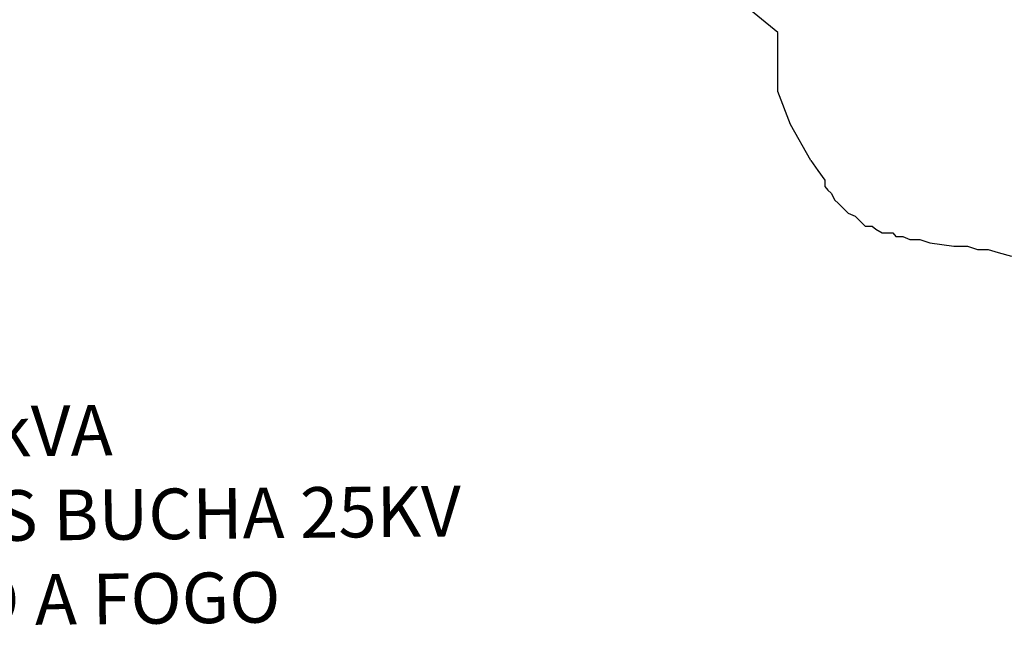
# Model space of a CAD drawing. Units: millimetres. Extents: x 1720 to 2223, y 1745 to 2051.
# Drawn here: x 1725 to 1727, y 1753 to 1754 of the extents above; entities that cross this region are included whole.
import ezdxf

# ---------------------------------------------------------------- set-up
doc = ezdxf.new("R2010")
doc.units = ezdxf.units.MM
doc.header["$LTSCALE"] = 0.75
doc.layers.add('TRAFO', color=9, linetype='Continuous')
doc.styles.get("Standard").update_dxf_attribs({"font": 'arial.ttf'})

msp = doc.modelspace()

# ---------------------------------------------------------------- linework, layer by layer
at = {"color": 5}
for p, q in [((1726.8788, 1753.729), (1726.8921, 1753.7099)), ((1726.8921, 1753.7099), (1726.9054, 1753.6917)), ((1726.9054, 1753.6917), (1726.9054, 1753.6793)), ((1726.9054, 1753.6793), (1726.9111, 1753.6726)), ((1726.9111, 1753.6726), (1726.9177, 1753.6669)), ((1726.9177, 1753.6669), (1726.9244, 1753.6535)), ((1726.9244, 1753.6535), (1726.931, 1753.6478)), ((1726.931, 1753.6478), (1726.9501, 1753.6287)), ((1726.9501, 1753.6287), (1726.9634, 1753.623)), ((1726.9634, 1753.623), (1726.9825, 1753.6039)), ((1726.9825, 1753.6039), (1726.9958, 1753.6038)), ((1726.9958, 1753.6038), (1727.0025, 1753.5981)), ((1727.0025, 1753.5981), (1727.0149, 1753.5914)), ((1727.0149, 1753.5914), (1727.0349, 1753.5914)), ((1727.0349, 1753.5914), (1727.0406, 1753.5847)), ((1727.0406, 1753.5847), (1727.0539, 1753.5846)), ((1727.0539, 1753.5846), (1727.0673, 1753.5789)), ((1727.0673, 1753.5789), (1727.0864, 1753.5789)), ((1727.0864, 1753.5789), (1727.1054, 1753.5721)), ((1727.1054, 1753.5721), (1727.1512, 1753.5663)), ((1727.1512, 1753.5663), (1727.1769, 1753.5663)), ((1727.1769, 1753.5663), (1727.196, 1753.5596)), ((1727.196, 1753.5596), (1727.216, 1753.5595)), ((1727.216, 1753.5595), (1727.2351, 1753.5538)), ((1727.2351, 1753.5538), (1727.2608, 1753.5471))]:
    msp.add_line(p, q, dxfattribs=at)
msp.add_lwpolyline([(1726.8788, 1753.729), (1726.8402, 1753.7974), (1726.8159, 1753.8606), (1726.816, 1753.9097), (1726.8163, 1753.9728), (1726.702, 1754.0662)], dxfattribs=at)

# ---------------------------------------------------------------- texts
at = {"layer": 'TRAFO', "color": 253, "insert": (1724.4929, 1753.2537), "char_height": 0.096246, "attachment_point": 1, "rotation": 0.5646}
msp.add_mtext_dynamic_manual_height_columns('\\A1;TRAFO T-3-45kVA \\P380-220 VOLTS BUCHA 25KV\\PGALVANIZADO A FOGO', width=69.140084, gutter_width=0, heights=[16.6756], dxfattribs=at)

doc.saveas('drawing.dxf')
